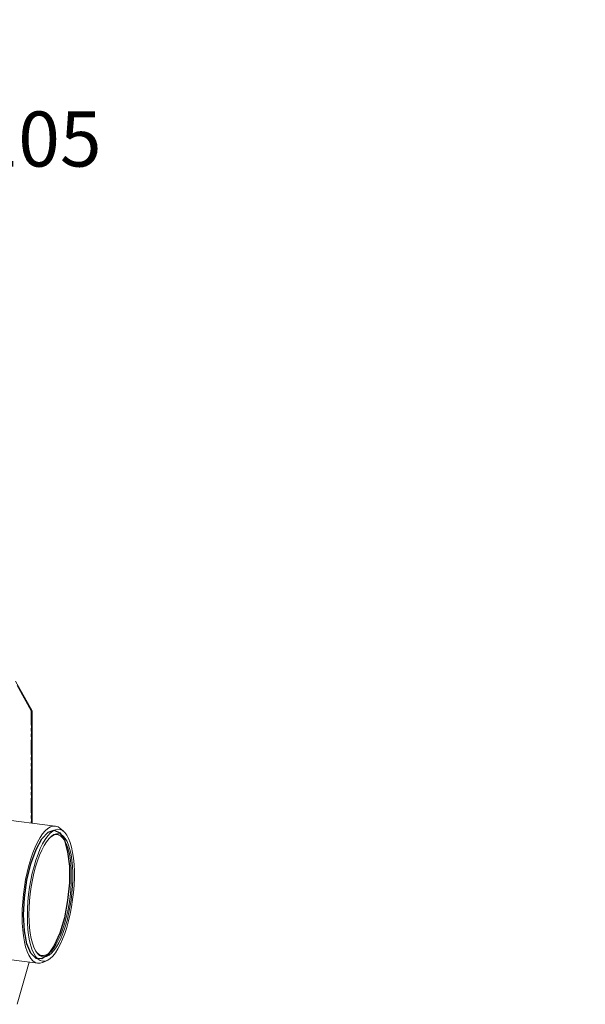
# Model space of a CAD drawing. Units: millimetres. Extents: x -1717 to 6064, y -3952 to -111.
# Drawn here: x -200 to 47, y -2921 to -2492 of the extents above; entities that cross this region are included whole.
import ezdxf

# ---------------------------------------------------------------- set-up
doc = ezdxf.new("R2010")
doc.units = ezdxf.units.MM
doc.linetypes.add('PHANTOM', pattern=[12.7, 6.35, -1.27, 1.27, -1.27, 1.27, -1.27])
doc.layers.add('ANNOTATION', color=7, linetype='Continuous')

msp = doc.modelspace()

# ---------------------------------------------------------------- linework, layer by layer
at = {"color": 7, "linetype": 'Continuous', "lineweight": 18}
for p, q in [((-201.71, -2779.81), (-194.46, -2792.75)), ((-194.85, -2792.72), (-200.98, -2781.78)), ((-194.85, -2792.72), (-194.77, -2792.81)), ((-194.77, -2841.7), (-194.77, -2792.81)), ((-194.77, -2793.01), (-194.61, -2793.28)), ((-194.61, -2793.28), (-194.61, -2841.72)), ((-194.4, -2793.1), (-194.4, -2841.75)), ((-184.4, -2843.01), (-220.68, -2838.44)), ((-180.79, -2845.24), (-182.44, -2843.89)), ((-228.21, -2898.26), (-191.94, -2902.83)), ((-200.98, -2920.69), (-195.81, -2902.35)), ((-189.82, -2902.46), (-187.89, -2901.56))]:
    msp.add_line(p, q, dxfattribs=at)
at = {"color": 8, "linetype": 'PHANTOM', "lineweight": 18}
for p, q in [((-194.85, -2792.72), (-194.85, -2841.69)), ((-194.61, -2793.28), (-194.77, -2793.26)), ((-194.61, -2793.28), (-194.77, -2793.26)), ((-194.46, -2792.75), (-194.61, -2793.28)), ((-194.4, -2793.1), (-194.61, -2793.28))]:
    msp.add_line(p, q, dxfattribs=at)
at = {"color": 7, "linetype": 'Continuous', "lineweight": 18, "flags": 128}
for points in [[(-198.83, -2882.32), (-198.76, -2879.19), (-198.58, -2875.99), (-198.27, -2872.75), (-197.84, -2869.52), (-197.3, -2866.32), (-196.65, -2863.2), (-195.91, -2860.2), (-195.07, -2857.34), (-194.15, -2854.67), (-193.16, -2852.21), (-192.11, -2849.99), (-191.02, -2848.05), (-189.89, -2846.39), (-188.74, -2845.05), (-187.59, -2844.03), (-186.44, -2843.35), (-185.32, -2843.02), (-184.22, -2843.03), (-183.17, -2843.4), (-182.44, -2843.89)], [(-196.55, -2882.2), (-196.49, -2885.15), (-196.3, -2887.96), (-195.99, -2890.58), (-195.57, -2893), (-195.03, -2895.17), (-194.39, -2897.08), (-193.64, -2898.7), (-192.81, -2900.01), (-191.9, -2900.99), (-190.93, -2901.63), (-189.89, -2901.93), (-188.81, -2901.88), (-187.7, -2901.48), (-186.58, -2900.73), (-185.45, -2899.65), (-184.33, -2898.25), (-183.24, -2896.55), (-182.18, -2894.56), (-181.17, -2892.31), (-180.23, -2889.83), (-179.35, -2887.15), (-178.57, -2884.29), (-177.87, -2881.3), (-177.28, -2878.22), (-176.8, -2875.07), (-176.43, -2871.89), (-176.18, -2868.74), (-176.06, -2865.63), (-176.06, -2862.62), (-176.18, -2859.74), (-176.43, -2857.02), (-176.8, -2854.49), (-177.28, -2852.19), (-177.87, -2850.15), (-178.57, -2848.38), (-179.35, -2846.92), (-180.23, -2845.77), (-181.17, -2844.96), (-182.18, -2844.49), (-183.24, -2844.37), (-184.33, -2844.59), (-185.45, -2845.17), (-186.58, -2846.08), (-187.7, -2847.32), (-188.81, -2848.88), (-189.89, -2850.72), (-190.93, -2852.85), (-191.9, -2855.22), (-192.81, -2857.8), (-193.64, -2860.57), (-194.39, -2863.5), (-195.03, -2866.54), (-195.57, -2869.67), (-195.99, -2872.83), (-196.3, -2876), (-196.49, -2879.13), (-196.55, -2882.2)], [(-195.86, -2881.59), (-195.8, -2878.63), (-195.61, -2875.59), (-195.3, -2872.53), (-194.88, -2869.47), (-194.34, -2866.46), (-193.7, -2863.54), (-192.96, -2860.75), (-192.14, -2858.11), (-191.23, -2855.67), (-190.27, -2853.46), (-189.25, -2851.51), (-188.2, -2849.84), (-187.11, -2848.47), (-186.02, -2847.42), (-184.94, -2846.71), (-183.87, -2846.35), (-182.83, -2846.33), (-181.83, -2846.66), (-180.9, -2847.34), (-180.03, -2848.36), (-179.25, -2849.7), (-178.56, -2851.34), (-177.97, -2853.27), (-177.49, -2855.46), (-177.12, -2857.88), (-176.87, -2860.5), (-176.75, -2863.28), (-176.75, -2866.19), (-176.87, -2869.19), (-177.12, -2872.25), (-177.49, -2875.31), (-177.97, -2878.35), (-178.56, -2881.32), (-179.25, -2884.19), (-180.03, -2886.91), (-180.9, -2889.45), (-181.83, -2891.78), (-182.83, -2893.86), (-183.87, -2895.68), (-184.94, -2897.2), (-186.02, -2898.41), (-187.11, -2899.29), (-188.2, -2899.83), (-189.25, -2900.02), (-190.27, -2899.86), (-191.23, -2899.35), (-192.14, -2898.5), (-192.96, -2897.32), (-193.7, -2895.83), (-194.34, -2894.04), (-194.88, -2891.98), (-195.3, -2889.67), (-195.61, -2887.15), (-195.8, -2884.44), (-195.86, -2881.59)], [(-192.8, -2897.6), (-192.37, -2898.12), (-191.46, -2898.91), (-190.48, -2899.36), (-189.46, -2899.45), (-188.39, -2899.19), (-187.31, -2898.57), (-186.22, -2897.61), (-185.13, -2896.31), (-184.07, -2894.7), (-183.05, -2892.8), (-182.07, -2890.64), (-181.16, -2888.23), (-180.32, -2885.62), (-179.57, -2882.85), (-178.92, -2879.94), (-178.38, -2876.93), (-177.94, -2873.88), (-177.63, -2870.81), (-177.44, -2867.78), (-177.38, -2864.82), (-177.44, -2861.97), (-177.63, -2859.27), (-177.94, -2856.76), (-178.38, -2854.47), (-178.92, -2852.43), (-179.57, -2850.67), (-180.32, -2849.21), (-181.16, -2848.08), (-182.07, -2847.28), (-183.05, -2846.83), (-184.07, -2846.74), (-185.13, -2847.01), (-186.22, -2847.63), (-186.53, -2847.87)], [(-189.82, -2902.46), (-189.89, -2902.49), (-191.02, -2902.83), (-192.11, -2902.81), (-193.16, -2902.44), (-194.15, -2901.72), (-195.07, -2900.67), (-195.91, -2899.29), (-196.65, -2897.61), (-197.3, -2895.63), (-197.84, -2893.39), (-198.27, -2890.91), (-198.58, -2888.21), (-198.76, -2885.34), (-198.83, -2882.32)]]:
    msp.add_lwpolyline(points, dxfattribs=at)
at = {"color": 7, "linetype": 'Continuous', "lineweight": 18}
for centre, radius in [((-194.61, -2793.28), 0.00127), ((-195.17, -2793.05), 0.765)]:
    msp.add_arc(centre, radius, 356.9298, 23.4766, dxfattribs=at)
at = {"layer": 'ANNOTATION', "flags": 128}
msp.add_lwpolyline([(-198.18, -2881.75), (-197.81, -2874.22), (-196.73, -2866.59), (-195, -2859.43), (-192.78, -2853.27), (-190.21, -2848.57), (-187.48, -2845.67), (-184.81, -2844.79), (-182.39, -2846), (-180.4, -2849.21), (-178.98, -2854.18), (-178.24, -2860.53), (-178.24, -2867.81), (-178.98, -2875.46), (-180.4, -2882.93), (-182.39, -2889.65), (-184.81, -2895.13), (-187.48, -2898.97), (-190.21, -2900.87), (-192.78, -2900.7), (-195, -2898.47), (-196.73, -2894.35), (-197.81, -2888.63), (-198.18, -2881.75)], dxfattribs=at)

# ---------------------------------------------------------------- texts
at = {"insert": (-435.79, -2491.56), "char_height": 24, "attachment_point": 1}
msp.add_mtext_dynamic_manual_height_columns('\\pi264.74;{\\fSegoe UI Semibold|b0|i0|c0|p34;HV \\fSegoe UI Semibold|b0|i0|c238|p34;80\\fSegoe UI Semibold|b0|i0|c0|p34;/125-\\fSegoe UI Semibold|b0|i0|c238|p34;5\\fSegoe UI Semibold|b0|i0|c0|p34;   \\fSegoe UI Semibold|b0|i0|c238|p34; \\fSegoe UI Semibold|b0|i0|c0|p34;84\\fSegoe UI Semibold|b0|i0|c238|p34;31\\fSegoe UI Semibold|b0|i0|c0|p34;0\\fSegoe UI Semibold|b0|i0|c238|p34;5}', width=875.028, gutter_width=17.5, heights=[0], dxfattribs=at)

doc.saveas('drawing.dxf')
